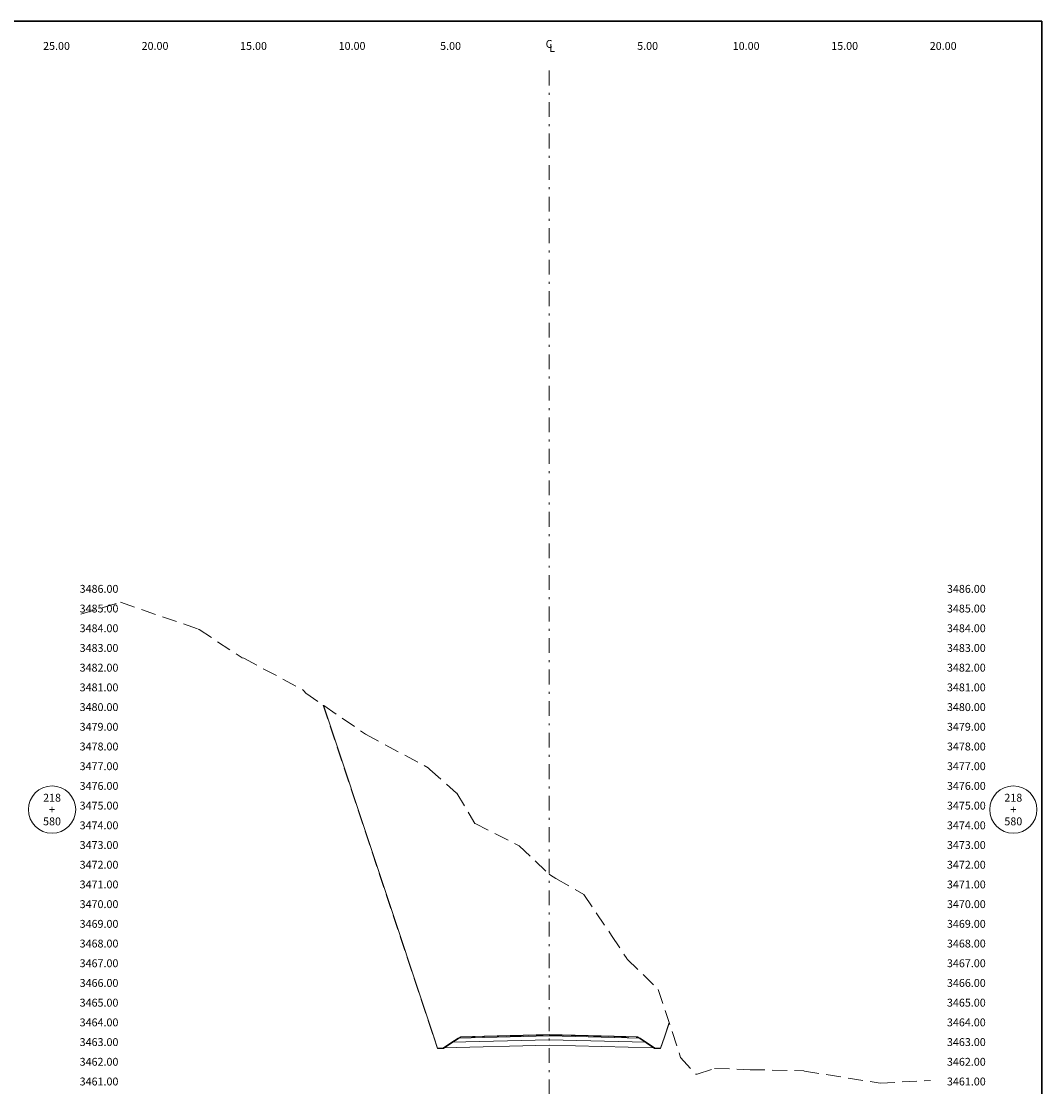
# Model space of a CAD drawing. Extents: x 0 to 155, y 0 to 95.
# Drawn here: x 103 to 155, y 41 to 95 of the extents above; entities that cross this region are included whole.
import ezdxf
from ezdxf.enums import TextEntityAlignment as Align

# ---------------------------------------------------------------- set-up
doc = ezdxf.new("R2010")
doc.units = 0
doc.header["$LTSCALE"] = 1.5
doc.linetypes.add('DASHDOT', pattern=[1, 0.5, -0.25, 0, -0.25])
doc.linetypes.add('DASHED', pattern=[0.75, 0.5, -0.25])
for name, color, linetype, lineweight in [('ACT_PLATAFORMAACTUAL', 2, 'DASHED', 15), ('BORDER', 7, 'CONTINUOUS', 30), ('CENTERLINE', 4, 'DASHDOT', 0), ('CIRCLE_STATIONS', 7, 'CONTINUOUS', 5), ('CIRCLES', 7, 'CONTINUOUS', 5), ('DES_BASE', 8, 'CONTINUOUS', 5), ('DES_BERMA', 8, 'CONTINUOUS', 0), ('DES_PAVIMENTO', 8, 'CONTINUOUS', 5), ('DES_SUBBASE', 8, 'CONTINUOUS', 0), ('DES_SUBRASANTE', 1, 'CONTINUOUS', 20), ('ELEVATIONS', 7, 'CONTINUOUS', 0), ('OFFSETS', 4, 'CONTINUOUS', 0), ('ORIG_SURFACE', 44, 'DASHED', 20)]:
    doc.layers.add(name, color=color, linetype=linetype, lineweight=lineweight)
doc.layers.add('DES_CUNETA', color=7, linetype='CONTINUOUS')
doc.styles.add('CIRCLE_STATIONS', font='SIMPLEX.SHX')
doc.styles.add('ELEVATIONS', font='SIMPLEX')
doc.styles.add('OFFSETS', font='SIMPLEX')

msp = doc.modelspace()

# ---------------------------------------------------------------- linework, layer by layer
at = {"layer": 'ACT_PLATAFORMAACTUAL'}
msp.add_lwpolyline([(118.531, 60.304), (118.532, 60.301), (124.145, 43.459), (124.15, 43.446), (124.343, 42.867), (124.343, 42.867), (124.643, 42.874), (124.643, 42.874), (125.071, 43.16), (125.071, 43.16), (125.383, 43.368), (125.383, 43.368), (125.5, 43.446), (125.5, 43.446), (126.699, 43.476), (126.7, 43.476), (129.997, 43.558), (130, 43.558), (133.297, 43.476), (133.3, 43.476), (134.499, 43.446), (134.5, 43.446), (134.617, 43.368), (134.617, 43.368), (134.928, 43.16), (134.929, 43.16), (135.357, 42.875), (135.357, 42.874), (135.657, 42.867), (135.657, 42.867), (135.85, 43.445), (135.85, 43.446), (136.093, 44.176), (136.094, 44.179)], dxfattribs=at)
at = {"layer": 'BORDER'}
msp.add_lwpolyline([(0, 0), (0, 95), (155, 95), (155, 0)], close=True, dxfattribs=at)
at = {"layer": 'CENTERLINE'}
msp.add_lwpolyline([(130, 92.5), (130, 2.5)], dxfattribs=at)
at = {"layer": 'CIRCLES'}
for centre in [(104.773, 55), (153.56, 55)]:
    msp.add_circle(centre, 1.2, dxfattribs=at)
at = {"layer": 'DES_BASE'}
msp.add_lwpolyline([(125.071, 43.189), (125.383, 43.396), (126.7, 43.429), (130, 43.512), (133.3, 43.429), (134.617, 43.396), (134.929, 43.189)], dxfattribs=at)
at = {"layer": 'DES_BERMA'}
msp.add_lwpolyline([(125.383, 43.396), (125.5, 43.474), (126.7, 43.504), (130, 43.587), (133.3, 43.504), (134.5, 43.474), (134.617, 43.396)], dxfattribs=at)
at = {"layer": 'DES_CUNETA'}
msp.add_lwpolyline([(126.7, 43.504), (130, 43.587), (133.3, 43.504)], dxfattribs=at)
at = {"layer": 'DES_PAVIMENTO'}
msp.add_lwpolyline([(125.383, 43.396), (126.7, 43.429), (126.7, 43.504), (130, 43.587), (133.3, 43.504), (133.3, 43.429), (134.617, 43.396)], dxfattribs=at)
at = {"layer": 'DES_SUBBASE'}
msp.add_lwpolyline([(124.643, 42.903), (125.071, 43.189), (130, 43.312), (134.929, 43.189), (135.357, 42.903)], dxfattribs=at)
at = {"layer": 'DES_SUBRASANTE'}
msp.add_lwpolyline([(118.543, 60.296), (124.15, 43.474), (124.343, 42.895), (124.643, 42.903), (130, 43.037), (135.357, 42.903), (135.657, 42.895), (135.85, 43.474), (136.09, 44.193)], dxfattribs=at)
at = {"layer": 'ORIG_SURFACE'}
msp.add_lwpolyline([(106.236, 64.918), (108.256, 65.519), (112.191, 64.159), (112.237, 64.137), (114.417, 62.705), (114.502, 62.677), (117.501, 61.083), (117.545, 61.032), (117.648, 60.913), (120.685, 58.819), (123.869, 57.121), (123.939, 57.03), (125.305, 55.836), (125.316, 55.826), (125.944, 54.783), (126.237, 54.291), (126.242, 54.289), (128.486, 53.152), (129.293, 52.396), (130, 51.726), (130.065, 51.665), (130.344, 51.509), (131.769, 50.694), (133.174, 48.605), (133.948, 47.443), (133.965, 47.413), (135.539, 45.868), (136.676, 42.41), (137.425, 41.575), (137.44, 41.58), (137.523, 41.576), (138.402, 41.865), (140.203, 41.8), (142.932, 41.744), (142.957, 41.724), (146.795, 41.116), (149.354, 41.251)], dxfattribs=at)

# ---------------------------------------------------------------- texts
at = {"layer": 'CIRCLE_STATIONS', "style": 'CIRCLE_STATIONS'}
for s, p in [('218', (104.773, 55.6)), ('218', (153.56, 55.6)), ('580', (104.773, 54.4)), ('+', (104.773, 55)), ('580', (153.56, 54.4)), ('+', (153.56, 55))]:
    msp.add_text(s, height=0.4, dxfattribs=at).set_placement(p, align=Align.MIDDLE_CENTER)
at = {"layer": 'ELEVATIONS', "style": 'ELEVATIONS'}
for s, p in [('3486.00', (106.173, 66)), ('3485.00', (106.173, 65)), ('3484.00', (106.173, 64)), ('3483.00', (106.173, 63)), ('3482.00', (106.173, 62)), ('3481.00', (106.173, 61)), ('3480.00', (106.173, 60)), ('3479.00', (106.173, 59)), ('3478.00', (106.173, 58)), ('3477.00', (106.173, 57)), ('3476.00', (106.173, 56)), ('3475.00', (106.173, 55)), ('3474.00', (106.173, 54)), ('3473.00', (106.173, 53)), ('3472.00', (106.173, 52)), ('3471.00', (106.173, 51)), ('3470.00', (106.173, 50)), ('3469.00', (106.173, 49)), ('3468.00', (106.173, 48)), ('3467.00', (106.173, 47)), ('3466.00', (106.173, 46)), ('3465.00', (106.173, 45)), ('3464.00', (106.173, 44)), ('3463.00', (106.173, 43)), ('3462.00', (106.173, 42)), ('3461.00', (106.173, 41))]:
    msp.add_text(s, height=0.4, dxfattribs=at).set_placement(p)
for s, p in [('3486.00', (152.16, 66)), ('3485.00', (152.16, 65)), ('3484.00', (152.16, 64)), ('3483.00', (152.16, 63)), ('3482.00', (152.16, 62)), ('3481.00', (152.16, 61)), ('3480.00', (152.16, 60)), ('3479.00', (152.16, 59)), ('3478.00', (152.16, 58)), ('3477.00', (152.16, 57)), ('3476.00', (152.16, 56)), ('3475.00', (152.16, 55)), ('3474.00', (152.16, 54)), ('3473.00', (152.16, 53)), ('3472.00', (152.16, 52)), ('3471.00', (152.16, 51)), ('3470.00', (152.16, 50)), ('3469.00', (152.16, 49)), ('3468.00', (152.16, 48)), ('3467.00', (152.16, 47)), ('3466.00', (152.16, 46)), ('3465.00', (152.16, 45)), ('3464.00', (152.16, 44)), ('3463.00', (152.16, 43)), ('3462.00', (152.16, 42)), ('3461.00', (152.16, 41))]:
    msp.add_text(s, height=0.4, dxfattribs=at).set_placement(p, align=Align.RIGHT)
at = {"layer": 'OFFSETS', "style": 'OFFSETS'}
for s, p in [('25.00', (105, 93.55)), ('20.00', (110, 93.55)), ('15.00', (115, 93.55)), ('10.00', (120, 93.55)), ('5.00', (125, 93.55)), ('5.00', (135, 93.55)), ('10.00', (140, 93.55)), ('15.00', (145, 93.55)), ('20.00', (150, 93.55))]:
    msp.add_text(s, height=0.4, dxfattribs=at).set_placement(p, align=Align.CENTER)
msp.add_text('C', height=0.4, dxfattribs=at).set_placement((130, 93.85), align=Align.MIDDLE_CENTER)
msp.add_text('L', height=0.4, dxfattribs=at).set_placement((130, 93.65), align=Align.MIDDLE_LEFT)

doc.saveas('drawing.dxf')
